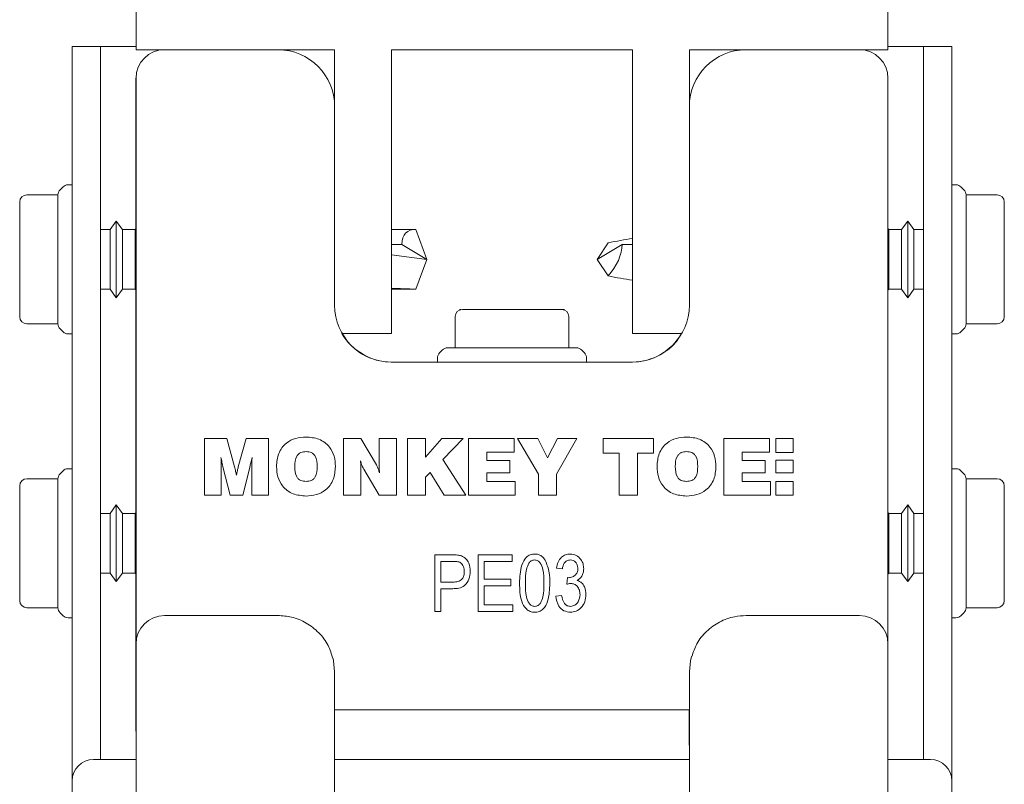
# Model space of a CAD drawing. Units: millimetres. Extents: x 125 to 10466, y 125 to 7300.
# Drawn here: x 980 to 1050, y 2610 to 2663 of the extents above; entities that cross this region are included whole.
import ezdxf

# ---------------------------------------------------------------- set-up
doc = ezdxf.new("R2010")
doc.units = ezdxf.units.MM
doc.header["$LTSCALE"] = 25
doc.linetypes.add('SLD-Solid', pattern=[0])

msp = doc.modelspace()

# ---------------------------------------------------------------- linework, layer by layer
at = {"color": 7, "linetype": 'SLD-Solid', "lineweight": 15}
for p, q in [((988.5, 2665.3159613), (988.5, 2661.3159613)), ((1041.5, 2661.3159613), (1041.5, 2665.3159613)), ((984, 2661.5490688), (986, 2661.5490688)), ((984, 2661.5490688), (984, 2609.8159613)), ((986, 2661.5490688), (986, 2611.3159613)), ((986, 2661.5490688), (986.5, 2661.5490688)), ((986.5, 2661.5490688), (988.5, 2661.5490688)), ((1041.5, 2661.5490688), (1043.5, 2661.5490688)), ((1043.5, 2661.5490688), (1044, 2661.5490688)), ((1044, 2661.5490688), (1046, 2661.5490688)), ((1044, 2661.5490688), (1044, 2611.3159613)), ((1046, 2661.5490688), (1046, 2609.8159613)), ((988.5, 2661.3159613), (990.5, 2661.3159613)), ((990.5, 2661.3159613), (998.5, 2661.3159613)), ((998.5, 2661.3159613), (1002.5, 2661.3159613)), ((1002.5, 2661.3159613), (1002.5, 2657.3159613)), ((1006.5, 2641.3159613), (1006.5, 2661.3159613)), ((1006.5, 2661.3159613), (1023.5, 2661.3159613)), ((1023.5, 2661.3159613), (1023.5, 2641.3159613)), ((1027.5, 2661.3159613), (1031.5, 2661.3159613)), ((1027.5, 2657.3159613), (1027.5, 2661.3159613)), ((1031.5, 2661.3159613), (1039.5, 2661.3159613)), ((1039.5, 2661.3159613), (1041.5, 2661.3159613)), ((988.4805002, 2648.696988), (988.4805002, 2659.3159613)), ((988.5, 2619.4553879), (988.5, 2659.3159613)), ((1041.5, 2659.3159613), (1041.5, 2619.4553879)), ((1002.5, 2657.3159613), (1002.5, 2643.3159613)), ((1027.5, 2643.3159613), (1027.5, 2657.3159613)), ((984, 2651.7990688), (983.7071068, 2651.7990688)), ((1046.2928932, 2651.7990717), (1046, 2651.7990717)), ((983, 2651.0905207), (980.8, 2651.0905207)), ((983, 2648.8205154), (983, 2651.091962)), ((983.3535534, 2651.6526222), (983.1464466, 2651.4455154)), ((1046.8535534, 2651.4455183), (1046.6464466, 2651.6526251)), ((1047, 2651.0919649), (1047, 2648.8205183)), ((1049.2, 2651.0905235), (1047, 2651.0905235)), ((980.3, 2650.1925301), (980.3, 2650.5905207)), ((1049.7, 2650.5905235), (1049.7, 2650.192533)), ((987.1115, 2649.2490688), (986.667, 2648.6490688)), ((987.556, 2648.6490688), (987.1115, 2649.2490688)), ((987.1115, 2649.2490688), (987.1115, 2643.8490688)), ((1042.8885, 2649.2490717), (1042.444, 2648.6490717)), ((1043.333, 2648.6490717), (1042.8885, 2649.2490717)), ((1042.8885, 2643.8490717), (1042.8885, 2649.2490717)), ((980.3, 2648.5697947), (980.3, 2648.9677853)), ((980.3, 2647.7738137), (980.3, 2648.5697947)), ((983, 2642.0061756), (983, 2648.8205154)), ((986.667, 2648.6490688), (986, 2648.6490688)), ((986.667, 2648.6490688), (986.667, 2644.4490688)), ((988.445, 2648.6490688), (987.556, 2648.6490688)), ((987.556, 2647.5990688), (987.556, 2648.6490688)), ((988.5, 2648.7233095), (988.445, 2648.6490688)), ((988.445, 2648.6490688), (988.445, 2644.4490688)), ((1008.1189454, 2648.6490688), (1006.5, 2648.6490688)), ((1009, 2646.5490688), (1008.2257109, 2648.6441213)), ((1041.555, 2648.6490717), (1041.5, 2648.7233124)), ((1042.444, 2648.6490717), (1041.555, 2648.6490717)), ((1041.555, 2644.4490717), (1041.555, 2648.6490717)), ((1042.444, 2648.6490717), (1042.444, 2647.5990717)), ((1044, 2648.6490717), (1043.333, 2648.6490717)), ((1043.333, 2644.4490717), (1043.333, 2648.6490717)), ((1047, 2648.8205183), (1047, 2642.0061784)), ((1049.7, 2648.9677881), (1049.7, 2648.5697976)), ((1049.7, 2648.5697976), (1049.7, 2647.7738165)), ((1021, 2646.5490717), (1021.7742891, 2647.7213623)), ((987.556, 2644.4490688), (987.556, 2647.5990688)), ((1006.5, 2647.5990688), (1007.2378908, 2647.5990688)), ((1007.2378908, 2647.5990688), (1009, 2646.5490688)), ((1022.7621092, 2647.5990717), (1021, 2646.5490717)), ((1023.5, 2647.5990717), (1022.7621092, 2647.5990717)), ((1042.444, 2647.5990717), (1042.444, 2644.4490717)), ((1009, 2646.5490688), (1006.5, 2646.8771938)), ((1009, 2646.5490688), (1008.2257109, 2644.4540163)), ((1021, 2646.5490717), (1021.7742891, 2645.376781)), ((980.3, 2644.5283429), (980.3, 2645.3243239)), ((1049.7, 2645.3243268), (1049.7, 2644.5283457)), ((980.3, 2644.1303523), (980.3, 2644.5283429)), ((986, 2644.4490688), (986.667, 2644.4490688)), ((986.667, 2644.4490688), (987.1115, 2643.8490688)), ((987.1115, 2643.8490688), (987.556, 2644.4490688)), ((987.556, 2644.4490688), (988.445, 2644.4490688)), ((988.445, 2644.4490688), (988.5, 2644.3748281)), ((988.4805002, 2628.696988), (988.4805002, 2644.4011496)), ((1006.5, 2644.4490688), (1008.1189454, 2644.4490688)), ((1041.5, 2644.3748309), (1041.555, 2644.4490717)), ((1041.555, 2644.4490717), (1042.444, 2644.4490717)), ((1042.444, 2644.4490717), (1042.8885, 2643.8490717)), ((1042.8885, 2643.8490717), (1043.333, 2644.4490717)), ((1043.333, 2644.4490717), (1044, 2644.4490717)), ((1049.7, 2644.5283457), (1049.7, 2644.1303552)), ((980.3, 2642.5076169), (980.3, 2642.9056074)), ((1011.5, 2643.0159613), (1012.1893398, 2643.0159613)), ((1014.3106602, 2643.0159613), (1015, 2643.0159613)), ((1015, 2643.0159613), (1015.6893398, 2643.0159613)), ((1017.8106602, 2643.0159613), (1018.5, 2643.0159613)), ((1018.5220836, 2643.0138177), (1018.5855166, 2643.0072804)), ((1049.7, 2642.9056103), (1049.7, 2642.5076198)), ((1011, 2640.3159613), (1011, 2642.5159613)), ((1019, 2642.5159613), (1019, 2640.3159613)), ((980.8, 2642.0076169), (983, 2642.0076169)), ((983.1464466, 2641.6526222), (983.3535534, 2641.4455154)), ((1046.6464466, 2641.4455183), (1046.8535534, 2641.6526251)), ((1047, 2642.0076198), (1049.2, 2642.0076198)), ((983.7071068, 2641.2990688), (984, 2641.2990688)), ((1003.0358984, 2641.3159613), (1006.5, 2641.3159613)), ((1023.5, 2641.3159613), (1026.9641016, 2641.3159613)), ((1046, 2641.2990717), (1046.2928932, 2641.2990717)), ((1010.1035534, 2640.1695147), (1009.8964466, 2639.9624079)), ((1010.4571068, 2640.3159613), (1019.5428932, 2640.3159613)), ((1020.1035534, 2639.9624079), (1019.8964466, 2640.1695147)), ((1006.5, 2639.3159613), (1023.5, 2639.3159613)), ((1009.75, 2639.6088545), (1009.75, 2639.3159613)), ((1020.25, 2639.3159613), (1020.25, 2639.6088545)), ((993.3249598, 2629.9279037), (993.3249598, 2633.9279037)), ((993.3249598, 2633.9279037), (994.9002804, 2633.9279037)), ((994.9002804, 2633.9279037), (995.4459534, 2631.9319101)), ((995.7055688, 2631.9238972), (996.2648637, 2633.9279037)), ((996.2648637, 2633.9279037), (997.8377804, 2633.9279037)), ((997.8377804, 2633.9279037), (997.8377804, 2629.9279037)), ((1003.1198316, 2629.9279037), (1003.1198316, 2633.9279037)), ((1003.1198316, 2633.9279037), (1004.3506009, 2633.9279037)), ((1004.3506009, 2633.9279037), (1005.4379406, 2632.068128)), ((1005.6326522, 2632.0408844), (1005.6326522, 2633.9279037)), ((1005.6326522, 2633.9279037), (1006.8634214, 2633.9279037)), ((1006.8634214, 2633.9279037), (1006.8634214, 2629.9279037)), ((1007.6326522, 2629.9279037), (1007.6326522, 2633.9279037)), ((1007.6326522, 2633.9279037), (1008.9147034, 2633.9279037)), ((1008.9147034, 2632.6025831), (1010.0637419, 2633.9279037)), ((1008.9147034, 2633.9279037), (1008.9147034, 2632.6025831)), ((1010.0637419, 2633.9279037), (1011.5509214, 2633.9279037)), ((1011.5509214, 2633.9279037), (1010.1254406, 2632.4535447)), ((1011.9403445, 2629.9279037), (1011.9403445, 2633.9279037)), ((1011.9403445, 2633.9279037), (1015.1430688, 2633.9279037)), ((1015.1430688, 2633.9279037), (1015.1430688, 2632.9535447)), ((1016.8634214, 2631.4078716), (1015.3762419, 2633.9279037)), ((1015.3762419, 2633.9279037), (1016.8137419, 2633.9279037)), ((1016.8137419, 2633.9279037), (1017.5028445, 2632.5649229)), ((1017.5028445, 2632.5649229), (1018.1967547, 2633.9279037)), ((1019.5813701, 2633.9279037), (1018.1454727, 2631.4078716)), ((1018.1967547, 2633.9279037), (1019.5813701, 2633.9279037)), ((1021.4275239, 2632.9022626), (1021.4275239, 2633.9279037)), ((1021.4275239, 2633.9279037), (1024.9659855, 2633.9279037)), ((1024.9659855, 2633.9279037), (1024.9659855, 2632.9022626)), ((1029.9403445, 2629.9279037), (1029.9403445, 2633.9279037)), ((1029.9403445, 2633.9279037), (1033.1430688, 2633.9279037)), ((1033.1430688, 2633.9279037), (1033.1430688, 2632.9535447)), ((1034.8090065, 2633.9347185), (1033.6042386, 2633.9347185)), ((1033.6042386, 2633.9347185), (1033.6042386, 2632.9482878)), ((1034.8090065, 2632.9482878), (1034.8090065, 2633.9347185)), ((1010.1254406, 2632.4535447), (1011.7352163, 2629.9279037)), ((1015.1430688, 2632.9535447), (1013.2223957, 2632.9535447)), ((1013.2223957, 2632.9535447), (1013.2223957, 2632.3894421)), ((1013.2223957, 2632.3894421), (1014.8465945, 2632.3894421)), ((1014.8465945, 2632.3894421), (1014.8465945, 2631.5176472)), ((1022.5557291, 2632.9022626), (1021.4275239, 2632.9022626)), ((1022.5557291, 2629.9279037), (1022.5557291, 2632.9022626)), ((1023.8377804, 2632.9022626), (1023.8377804, 2629.9279037)), ((1024.9659855, 2632.9022626), (1023.8377804, 2632.9022626)), ((1033.1430688, 2632.9535447), (1031.2223957, 2632.9535447)), ((1031.2223957, 2632.9535447), (1031.2223957, 2632.3894421)), ((1031.2223957, 2632.3894421), (1032.8465945, 2632.3894421)), ((1032.8465945, 2632.3894421), (1032.8465945, 2631.5176472)), ((1033.6042386, 2632.9482878), (1034.8090065, 2632.9482878)), ((1034.8090065, 2632.3899954), (1033.6042386, 2632.3899954)), ((1033.6042386, 2632.3899954), (1033.6042386, 2631.5156512)), ((1034.8090065, 2631.5156512), (1034.8090065, 2632.3899954)), ((983.3535534, 2631.6526222), (983.1464466, 2631.4455154)), ((984, 2631.7990688), (983.7071068, 2631.7990688)), ((994.504447, 2631.8589934), (994.504447, 2629.9279037)), ((995.1414663, 2629.9279037), (994.6486778, 2631.8421665)), ((996.5108573, 2631.886237), (996.0244791, 2629.9279037)), ((996.5188701, 2631.9214934), (996.5108573, 2631.886237)), ((996.6582932, 2629.9279037), (996.6695111, 2631.8966537)), ((1004.3506009, 2631.8013011), (1004.3506009, 2629.9279037)), ((1005.6326522, 2629.9279037), (1004.5453124, 2631.7748588)), ((1046.2928932, 2631.7990717), (1046, 2631.7990717)), ((1046.8535534, 2631.4455183), (1046.6464466, 2631.6526251)), ((983, 2631.0905207), (980.8, 2631.0905207)), ((983, 2628.8205154), (983, 2631.091962)), ((1009.2320111, 2631.5304678), (1008.9147034, 2631.2019421)), ((1008.9147034, 2631.2019421), (1008.9147034, 2629.9279037)), ((1010.2071714, 2629.9279037), (1009.2320111, 2631.5304678)), ((1013.2223957, 2631.5176472), (1013.2223957, 2630.9022626)), ((1014.8465945, 2631.5176472), (1013.2223957, 2631.5176472)), ((1016.8634214, 2629.9279037), (1016.8634214, 2631.4078716)), ((1018.1454727, 2631.4078716), (1018.1454727, 2629.9279037)), ((1031.2223957, 2631.5176472), (1031.2223957, 2630.9022626)), ((1032.8465945, 2631.5176472), (1031.2223957, 2631.5176472)), ((1033.6042386, 2631.5156512), (1034.8090065, 2631.5156512)), ((1047, 2631.0919649), (1047, 2628.8205183)), ((1049.2, 2631.0905235), (1047, 2631.0905235)), ((980.3, 2630.1925301), (980.3, 2630.5905207)), ((1013.2223957, 2630.9022626), (1015.2223957, 2630.9022626)), ((1015.2223957, 2630.9022626), (1015.2223957, 2629.9279037)), ((1031.2223957, 2630.9022626), (1033.2223957, 2630.9022626)), ((1033.2223957, 2630.9022626), (1033.2223957, 2629.9279037)), ((1033.6042386, 2630.9024397), (1033.6042386, 2629.9279037)), ((1034.8090065, 2630.9024397), (1033.6042386, 2630.9024397)), ((1034.8090065, 2629.9279037), (1034.8090065, 2630.9024397)), ((1049.7, 2630.5905235), (1049.7, 2630.192533)), ((994.504447, 2629.9279037), (993.3249598, 2629.9279037)), ((996.0244791, 2629.9279037), (995.1414663, 2629.9279037)), ((997.8377804, 2629.9279037), (996.6582932, 2629.9279037)), ((1004.3506009, 2629.9279037), (1003.1198316, 2629.9279037)), ((1006.8634214, 2629.9279037), (1005.6326522, 2629.9279037)), ((1008.9147034, 2629.9279037), (1007.6326522, 2629.9279037)), ((1011.7352163, 2629.9279037), (1010.2071714, 2629.9279037)), ((1015.2223957, 2629.9279037), (1011.9403445, 2629.9279037)), ((1018.1454727, 2629.9279037), (1016.8634214, 2629.9279037)), ((1023.8377804, 2629.9279037), (1022.5557291, 2629.9279037)), ((1033.2223957, 2629.9279037), (1029.9403445, 2629.9279037)), ((1033.6042386, 2629.9279037), (1034.8090065, 2629.9279037)), ((980.3, 2628.5697947), (980.3, 2628.9677853)), ((987.1115, 2629.2490688), (986.667, 2628.6490688)), ((987.556, 2628.6490688), (987.1115, 2629.2490688)), ((987.1115, 2629.2490688), (987.1115, 2623.8490688)), ((1042.8885, 2629.2490717), (1042.444, 2628.6490717)), ((1043.333, 2628.6490717), (1042.8885, 2629.2490717)), ((1042.8885, 2623.8490717), (1042.8885, 2629.2490717)), ((1049.7, 2628.9677881), (1049.7, 2628.5697976)), ((980.3, 2627.7738137), (980.3, 2628.5697947)), ((983, 2622.0061756), (983, 2628.8205154)), ((986.667, 2628.6490688), (986, 2628.6490688)), ((986.667, 2628.6490688), (986.667, 2624.4490688)), ((988.445, 2628.6490688), (987.556, 2628.6490688)), ((987.556, 2627.5990688), (987.556, 2628.6490688)), ((988.5, 2628.7233095), (988.445, 2628.6490688)), ((988.445, 2628.6490688), (988.445, 2624.4490688)), ((1041.555, 2628.6490717), (1041.5, 2628.7233124)), ((1042.444, 2628.6490717), (1041.555, 2628.6490717)), ((1041.555, 2624.4490717), (1041.555, 2628.6490717)), ((1042.444, 2628.6490717), (1042.444, 2627.5990717)), ((1044, 2628.6490717), (1043.333, 2628.6490717)), ((1043.333, 2624.4490717), (1043.333, 2628.6490717)), ((1047, 2628.8205183), (1047, 2622.0061784)), ((1049.7, 2628.5697976), (1049.7, 2627.7738165)), ((987.556, 2624.4490688), (987.556, 2627.5990688)), ((1042.444, 2627.5990717), (1042.444, 2624.4490717)), ((1009.5609154, 2621.7352958), (1009.5609154, 2625.7352958)), ((1009.5609154, 2625.7352958), (1010.7930582, 2625.7352958)), ((1012.6258504, 2621.7352958), (1012.6258504, 2625.7352958)), ((1012.6258504, 2625.7352958), (1015.0154608, 2625.7352958)), ((1015.0154608, 2625.7352958), (1015.0154608, 2625.2677634)), ((980.3, 2624.5283429), (980.3, 2625.3243239)), ((1009.9764998, 2625.2677634), (1009.9764998, 2623.8132179)), ((1010.8385128, 2625.2677634), (1009.9764998, 2625.2677634)), ((1013.0414348, 2625.2677634), (1013.0414348, 2624.0210101)), ((1015.0154608, 2625.2677634), (1013.0414348, 2625.2677634)), ((1018.5479283, 2624.7482829), (1018.1323439, 2624.8002309)), ((1049.7, 2625.3243268), (1049.7, 2624.5283457)), ((980.3, 2624.1303523), (980.3, 2624.5283429)), ((986, 2624.4490688), (986.667, 2624.4490688)), ((986.667, 2624.4490688), (987.1115, 2623.8490688)), ((987.1115, 2623.8490688), (987.556, 2624.4490688)), ((987.556, 2624.4490688), (988.445, 2624.4490688)), ((988.445, 2624.4490688), (988.5, 2624.3748281)), ((988.4805002, 2613.3159613), (988.4805002, 2624.4011496)), ((1013.0414348, 2624.0210101), (1014.9115647, 2624.0210101)), ((1014.9115647, 2624.0210101), (1014.9115647, 2623.5534777)), ((1018.8596166, 2623.654127), (1018.9115647, 2624.1249062)), ((1018.9115647, 2624.1249062), (1018.9740647, 2624.1192244)), ((1041.5, 2624.3748309), (1041.555, 2624.4490717)), ((1041.555, 2624.4490717), (1042.444, 2624.4490717)), ((1042.444, 2624.4490717), (1042.8885, 2623.8490717)), ((1042.8885, 2623.8490717), (1043.333, 2624.4490717)), ((1043.333, 2624.4490717), (1044, 2624.4490717)), ((1049.7, 2624.5283457), (1049.7, 2624.1303552)), ((1009.9764998, 2623.8132179), (1010.8466296, 2623.8132179)), ((1010.8206556, 2623.3456855), (1009.9764998, 2623.3456855)), ((1009.9764998, 2623.3456855), (1009.9764998, 2621.7352958)), ((1013.0414348, 2623.5534777), (1013.0414348, 2622.2028283)), ((1014.9115647, 2623.5534777), (1013.0414348, 2623.5534777)), ((980.3, 2622.5076169), (980.3, 2622.9056074)), ((1018.0803959, 2622.8262049), (1018.4959803, 2622.878153)), ((1049.7, 2622.9056103), (1049.7, 2622.5076198)), ((980.8, 2622.0076169), (983, 2622.0076169)), ((1013.0414348, 2622.2028283), (1015.0674089, 2622.2028283)), ((1015.0674089, 2622.2028283), (1015.0674089, 2621.7352958)), ((1047, 2622.0076198), (1049.2, 2622.0076198)), ((983.1464466, 2621.6526222), (983.3535534, 2621.4455154)), ((983.7071068, 2621.2990688), (984, 2621.2990688)), ((998.5, 2621.4553879), (990.5, 2621.4553879)), ((1009.9764998, 2621.7352958), (1009.5609154, 2621.7352958)), ((1015.0674089, 2621.7352958), (1012.6258504, 2621.7352958)), ((1039.5, 2621.4553879), (1031.5, 2621.4553879)), ((1046, 2621.2990717), (1046.2928932, 2621.2990717)), ((1046.6464466, 2621.4455183), (1046.8535534, 2621.6526251)), ((988.5, 2534.7619212), (988.5, 2619.4553879)), ((1041.5, 2619.4553879), (1041.5, 2534.7619212)), ((1002.5, 2617.4857724), (1002.5, 2601.7288484)), ((1027.5, 2601.7288484), (1027.5, 2617.4857724)), ((1027.5, 2614.8159613), (1002.5, 2614.8159613)), ((1027.4805002, 2612.3159613), (1027.4805002, 2614.8159613)), ((988.5, 2611.3159613), (985.5, 2611.3159613)), ((1027.5, 2611.3159613), (1002.5, 2611.3159613)), ((1044.5, 2611.3159613), (1041.5, 2611.3159613)), ((984, 2609.8159613), (984, 2588.8159613)), ((1046, 2588.8159613), (1046, 2609.8159613))]:
    msp.add_line(p, q, dxfattribs=at)
at = {"color": 7, "linetype": 'SLD-Solid', "lineweight": 15, "flags": 128}
for points in [[(1027.5, 2617.4857724), (1027.5768589, 2618.2542783), (1027.6539898, 2618.5682574)], [(1002.3849677, 2618.4236826), (1002.4231411, 2618.2542783), (1002.5, 2617.4857724)]]:
    msp.add_lwpolyline(points, dxfattribs=at)
at = {"color": 7, "linetype": 'SLD-Solid', "lineweight": 15}
for centre, radius, start, end in [((990.5, 2659.3159613), 2, 90, 180), ((998.5, 2657.3159613), 4, 0, 90), ((1031.5, 2657.3159613), 4, 90, 180), ((1039.5, 2659.3159613), 2, 0, 90), ((983.7071068, 2651.2990688), 0.5, 90, 135), ((1046.2928932, 2651.2990717), 0.5, 45, 90), ((980.8, 2650.5905207), 0.5, 90, 180), ((983.5, 2651.091962), 0.5, 135, 180), ((1046.5, 2651.0919649), 0.5, 0, 45), ((1049.2, 2650.5905235), 0.5, 0, 90), ((1006.5, 2643.3159613), 4, 180, 270), ((1011.5, 2642.5159613), 0.5, 90, 180), ((1011.2919008, 2642.5159613), 0.5, 77.989181268, 90), ((1018.5, 2642.5159613), 0.5, 0, 90), ((1018.7080992, 2642.5159613), 0.5, 90, 102.011153571), ((1023.5, 2643.3159613), 4, 270, 0), ((980.8, 2642.5076169), 0.5, 180, 270), ((1049.2, 2642.5076198), 0.5, 270, 0), ((983.5, 2642.0061756), 0.5, 180, 225), ((983.7071068, 2641.7990688), 0.5, 225, 270), ((1046.2928932, 2641.7990717), 0.5, 270, 315), ((1046.5, 2642.0061784), 0.5, 315, 0), ((1006.4805002, 2643.3159613), 4, 210, 270), ((1023.4805002, 2643.3159613), 4, 270, 330), ((1010.4571068, 2639.8159613), 0.5, 90, 135), ((1019.5428932, 2639.8159613), 0.5, 45, 90), ((1010.25, 2639.6088545), 0.5, 135, 180), ((1019.75, 2639.6088545), 0.5, 0, 45), ((983.7071068, 2631.2990688), 0.5, 90, 135), ((1046.2928932, 2631.2990717), 0.5, 45, 90), ((980.8, 2630.5905207), 0.5, 90, 180), ((983.5, 2631.091962), 0.5, 135, 180), ((1046.5, 2631.0919649), 0.5, 0, 45), ((1049.2, 2630.5905235), 0.5, 0, 90), ((980.8, 2622.5076169), 0.5, 180, 270), ((983.5, 2622.0061756), 0.5, 180, 225), ((1046.5, 2622.0061784), 0.5, 315, 0), ((1049.2, 2622.5076198), 0.5, 270, 0), ((983.7071068, 2621.7990688), 0.5, 225, 270), ((990.5, 2619.4553879), 2, 90, 180), ((1039.5, 2619.4553879), 2, 0, 90), ((1046.2928932, 2621.7990717), 0.5, 270, 315), ((985.5, 2609.8159613), 1.5, 90, 180), ((1044.5, 2609.8159613), 1.5, 0, 90)]:
    msp.add_arc(centre, radius, start, end, dxfattribs=at)
for centre, major_axis, ratio, start_param, end_param in [((1009, 2646.5490688), (-1.3815304, 1.9521227), 0.5603141192, 5.8370103439, 6.9528644544), ((1021, 2646.5490717), (9.3147673, 1.8548653), 0.1057051725, 1.2780894968, 1.4665477278), ((1021, 2646.5490717), (1.3815304, 1.9521227), 0.5603141192, 4.4976520494, 5.61350616), ((1021, 2646.5490717), (9.3147673, -1.8548653), 0.1057051725, 4.8166375794, 5.0050958104), ((1009, 2646.5490688), (9.3168278, 0.0321798), 0.2253721403, 4.4399498683, 4.6284080994), ((1009, 2646.5490688), (1.3815304, 1.9521227), 0.5603141192, 3.5191110576, 3.5877676169)]:
    msp.add_ellipse(centre, major_axis=major_axis, ratio=ratio, start_param=start_param, end_param=end_param, dxfattribs=at)
for points, knots in [([(980.3, 2648.9677853), (980.3000004, 2648.9694395), (980.3000516, 2649.1841748), (980.3202775, 2649.6499342), (980.3012529, 2650.0125511), (980.3000036, 2650.1829789), (980.3000003, 2650.191627), (980.3, 2650.1925301)], [0, 0, 0, 0, 0.0031651997, 0.410880401, 0.9696913527, 0.9968348003, 1, 1, 1, 1]), ([(1049.7, 2648.9677881), (1049.6999996, 2648.9694423), (1049.6999484, 2649.1841777), (1049.6796911, 2649.6504965), (1049.6987909, 2650.0129754), (1049.6999965, 2650.183316), (1049.6999997, 2650.1916299), (1049.7, 2650.192533)], [0, 0, 0, 0, 0.003165216, 0.4108825208, 0.9708624032, 0.996834784, 1, 1, 1, 1]), ([(980.3, 2647.7738137), (980.3000004, 2647.7712563), (980.3000516, 2647.4392815), (980.3203089, 2646.645242), (980.3012091, 2645.8267756), (980.3000035, 2645.3504232), (980.3000003, 2645.3268813), (980.3, 2645.3243239)], [0, 0, 0, 0, 0.003165216, 0.4108825208, 0.9708624032, 0.996834784, 1, 1, 1, 1]), ([(1049.7, 2647.7738165), (1049.6999996, 2647.7712592), (1049.6999484, 2647.4392844), (1049.6797225, 2646.6461956), (1049.6987471, 2645.8277431), (1049.6999964, 2645.3513724), (1049.6999997, 2645.3268842), (1049.7, 2645.3243268)], [0, 0, 0, 0, 0.0031651997, 0.410880401, 0.9696913527, 0.9968348003, 1, 1, 1, 1]), ([(980.3, 2644.1303523), (980.3000004, 2644.1286981), (980.3000832, 2643.8208767), (980.321035, 2643.3601753), (980.3000514, 2643.0237501), (980.3000004, 2642.9065106), (980.3, 2642.9056074)], [0, 0, 0, 0, 0.0031655964, 0.5890681003, 0.9968344036, 1, 1, 1, 1]), ([(1049.7, 2644.1303552), (1049.6999996, 2644.128701), (1049.6999486, 2643.9139656), (1049.678965, 2643.4352789), (1049.6999168, 2643.0745736), (1049.6999996, 2642.9065135), (1049.7, 2642.9056103)], [0, 0, 0, 0, 0.00316559644, 0.41093189966, 0.99683440356, 1, 1, 1, 1]), ([(1012.1893398, 2643.0159613), (1012.1913378, 2643.0159609), (1012.4506918, 2643.0159099), (1013.1155321, 2642.9949263), (1013.8557575, 2643.0158781), (1014.3082286, 2643.0159608), (1014.3106602, 2643.0159613)], [0, 0, 0, 0, 0.0031655964, 0.4109318997, 0.9968344036, 1, 1, 1, 1]), ([(1015.6893398, 2643.0159613), (1015.6917714, 2643.0159609), (1016.0074146, 2643.0159097), (1016.7342109, 2642.9956838), (1017.4161016, 2643.0147084), (1017.789531, 2643.0159577), (1017.8086623, 2643.0159609), (1017.8106602, 2643.0159613)], [0, 0, 0, 0, 0.0031651997, 0.410880401, 0.9696913527, 0.9968348003, 1, 1, 1, 1]), ([(998.4018829, 2631.9535447), (998.4262933, 2632.2661521), (998.4749884, 2632.8897562), (999.0188008, 2633.6185009), (999.7478737, 2633.9846091), (1000.236513, 2634.0151658), (1000.4812098, 2634.0304678)], [0, 0, 0, 0, 0.28027054111, 0.55909699593, 0.77920823682, 1, 1, 1, 1]), ([(1000.4812098, 2634.0304678), (1000.793502, 2634.0061703), (1001.4164627, 2633.9577016), (1002.1436731, 2633.4138378), (1002.5101466, 2632.6861172), (1002.5405191, 2632.1979903), (1002.5557291, 2631.9535447)], [0, 0, 0, 0, 0.28027457468, 0.55909198565, 0.77920087033, 1, 1, 1, 1]), ([(1025.2223957, 2631.9535447), (1025.2468062, 2632.2661521), (1025.2955012, 2632.8897562), (1025.8393136, 2633.6185009), (1026.5683865, 2633.9846091), (1027.0570259, 2634.0151658), (1027.3017227, 2634.0304678)], [0, 0, 0, 0, 0.2802705411, 0.5590969959, 0.7792082368, 1, 1, 1, 1]), ([(1027.3017227, 2634.0304678), (1027.6140148, 2634.0061703), (1028.2369755, 2633.9577016), (1028.9641859, 2633.4138378), (1029.3306594, 2632.6861172), (1029.3610319, 2632.1979903), (1029.3762419, 2631.9535447)], [0, 0, 0, 0, 0.2802745747, 0.5590919857, 0.7792008703, 1, 1, 1, 1]), ([(994.4876201, 2632.5969742), (994.4922421, 2632.459249), (994.5004955, 2632.2133134), (994.5032396, 2631.967257), (994.504447, 2631.8589934)], [0, 0, 0, 0, 0.5600047882, 1, 1, 1, 1]), ([(994.6486778, 2631.8421665), (994.6158287, 2631.9824634), (994.5571653, 2632.2330125), (994.5088714, 2632.4857563), (994.4876201, 2632.5969742)], [0, 0, 0, 0, 0.5599579712, 1, 1, 1, 1]), ([(996.6751201, 2632.5969742), (996.6477755, 2632.4704613), (996.5989457, 2632.2445443), (996.5433377, 2632.0202038), (996.5188701, 2631.9214934)], [0, 0, 0, 0, 0.5599972572, 1, 1, 1, 1]), ([(996.6695111, 2631.8966537), (996.6698905, 2632.0273858), (996.670568, 2632.2608361), (996.6737292, 2632.4942653), (996.6751201, 2632.5969742)], [0, 0, 0, 0, 0.5600002032, 1, 1, 1, 1]), ([(1000.4828124, 2633.0048267), (1000.3550271, 2632.9950876), (1000.1631405, 2632.9804629), (999.946261, 2632.8414495), (999.7091956, 2632.5398213), (999.6951517, 2632.2129947), (999.6839342, 2631.9519421)], [0, 0, 0, 0, 0.2503416891, 0.3759210965, 0.5015171586, 1, 1, 1, 1]), ([(1001.2736778, 2631.9519421), (1001.2638138, 2632.2123665), (1001.2514656, 2632.5383789), (1001.0165724, 2632.8400846), (1000.8016027, 2632.9805151), (1000.6102449, 2632.9951084), (1000.4828124, 2633.0048267)], [0, 0, 0, 0, 0.4986627764, 0.6242512775, 0.7497744686, 1, 1, 1, 1]), ([(1004.5453124, 2631.7748588), (1004.495184, 2631.8788819), (1004.4056131, 2632.0647537), (1004.3429418, 2632.2612488), (1004.3153445, 2632.3477755)], [0, 0, 0, 0, 0.5596499614, 1, 1, 1, 1]), ([(1004.3153445, 2632.3477755), (1004.3282938, 2632.2461795), (1004.3514255, 2632.0646963), (1004.3508529, 2631.8818073), (1004.3506009, 2631.8013011)], [0, 0, 0, 0, 0.5598088664, 1, 1, 1, 1]), ([(1027.3033252, 2633.0048267), (1027.1755399, 2632.9950876), (1026.9836533, 2632.9804629), (1026.7667739, 2632.8414495), (1026.5297084, 2632.5398213), (1026.5156645, 2632.2129947), (1026.504447, 2631.9519421)], [0, 0, 0, 0, 0.2503416891, 0.3759210965, 0.5015171586, 1, 1, 1, 1]), ([(1028.0941906, 2631.9519421), (1028.0843266, 2632.2123665), (1028.0719784, 2632.5383789), (1027.8370852, 2632.8400846), (1027.6221155, 2632.9805151), (1027.4307577, 2632.9951084), (1027.3033252, 2633.0048267)], [0, 0, 0, 0, 0.4986627764, 0.6242512775, 0.7497744686, 1, 1, 1, 1]), ([(995.4459534, 2631.9319101), (995.4710052, 2631.8224408), (995.5157409, 2631.6269578), (995.5602037, 2631.4314126), (995.5797675, 2631.3453716)], [0, 0, 0, 0, 0.5599942289, 1, 1, 1, 1]), ([(995.5797675, 2631.3453716), (995.5999157, 2631.4541163), (995.6358885, 2631.6482705), (995.6842808, 2631.8396905), (995.7055688, 2631.9238972)], [0, 0, 0, 0, 0.560094459, 1, 1, 1, 1]), ([(1000.4812098, 2629.8766216), (1000.1686288, 2629.9009502), (999.5450845, 2629.9494814), (998.8163155, 2630.4923452), (998.4475189, 2631.2200872), (998.4171103, 2631.708812), (998.4018829, 2631.9535447)], [0, 0, 0, 0, 0.28026622713, 0.5590818157, 0.77920687351, 1, 1, 1, 1]), ([(999.6839342, 2631.9519421), (999.6954625, 2631.6914372), (999.709896, 2631.3652853), (999.9471799, 2631.0648632), (1000.1638222, 2630.926522), (1000.3552991, 2630.9119601), (1000.4828124, 2630.9022626)], [0, 0, 0, 0, 0.4984374207, 0.6240429582, 0.7496329738, 1, 1, 1, 1]), ([(1002.5557291, 2631.9535447), (1002.5312218, 2631.6414057), (1002.4823329, 2631.0187269), (1001.940831, 2630.2904299), (1001.2138725, 2629.9218901), (1000.7256795, 2629.8917265), (1000.4812098, 2629.8766216)], [0, 0, 0, 0, 0.280248633, 0.55906134527, 0.77919364331, 1, 1, 1, 1]), ([(1000.4828124, 2630.9022626), (1000.6098482, 2630.9121403), (1000.8006119, 2630.9269731), (1001.0163103, 2631.0654494), (1001.2498889, 2631.3674292), (1001.2631137, 2631.6923738), (1001.2736778, 2631.9519421)], [0, 0, 0, 0, 0.2502453217, 0.3757815473, 0.501369266, 1, 1, 1, 1]), ([(1005.4379406, 2632.068128), (1005.4881836, 2631.9647682), (1005.5779712, 2631.7800574), (1005.6387405, 2631.5839747), (1005.6655047, 2631.4976152)], [0, 0, 0, 0, 0.5595762088, 1, 1, 1, 1]), ([(1005.6655047, 2631.4976152), (1005.6540442, 2631.5987066), (1005.633575, 2631.7792625), (1005.6329342, 2631.9609305), (1005.6326522, 2632.0408844)], [0, 0, 0, 0, 0.5598896179, 1, 1, 1, 1]), ([(1027.3017227, 2629.8766216), (1026.9891416, 2629.9009502), (1026.3655973, 2629.9494814), (1025.6368284, 2630.4923452), (1025.2680317, 2631.2200872), (1025.2376231, 2631.708812), (1025.2223957, 2631.9535447)], [0, 0, 0, 0, 0.28026622713, 0.5590818157, 0.77920687351, 1, 1, 1, 1]), ([(1026.504447, 2631.9519421), (1026.5159753, 2631.6914372), (1026.5304088, 2631.3652853), (1026.7676927, 2631.0648632), (1026.984335, 2630.926522), (1027.175812, 2630.9119601), (1027.3033252, 2630.9022626)], [0, 0, 0, 0, 0.4984374207, 0.6240429582, 0.7496329738, 1, 1, 1, 1]), ([(1029.3762419, 2631.9535447), (1029.3517346, 2631.6414057), (1029.3028457, 2631.0187269), (1028.7613439, 2630.2904299), (1028.0343853, 2629.9218901), (1027.5461923, 2629.8917265), (1027.3017227, 2629.8766216)], [0, 0, 0, 0, 0.280248633, 0.5590613453, 0.7791936433, 1, 1, 1, 1]), ([(1027.3033252, 2630.9022626), (1027.4303611, 2630.9121403), (1027.6211248, 2630.9269731), (1027.8368231, 2631.0654494), (1028.0704017, 2631.3674292), (1028.0836265, 2631.6923738), (1028.0941906, 2631.9519421)], [0, 0, 0, 0, 0.2502453217, 0.3757815473, 0.501369266, 1, 1, 1, 1]), ([(980.3, 2628.9677853), (980.3000004, 2628.9694395), (980.3000516, 2629.1841748), (980.3202775, 2629.6499342), (980.3012529, 2630.0125511), (980.3000036, 2630.1829789), (980.3000003, 2630.191627), (980.3, 2630.1925301)], [0, 0, 0, 0, 0.0031651997, 0.410880401, 0.9696913527, 0.9968348003, 1, 1, 1, 1]), ([(1049.7, 2628.9677881), (1049.6999996, 2628.9694423), (1049.6999484, 2629.1841777), (1049.6796911, 2629.6504965), (1049.6987909, 2630.0129754), (1049.6999965, 2630.183316), (1049.6999997, 2630.1916299), (1049.7, 2630.192533)], [0, 0, 0, 0, 0.003165216, 0.4108825208, 0.9708624032, 0.996834784, 1, 1, 1, 1]), ([(980.3, 2627.7738137), (980.3000004, 2627.7712563), (980.3000516, 2627.4392815), (980.3203089, 2626.645242), (980.3012091, 2625.8267756), (980.3000035, 2625.3504232), (980.3000003, 2625.3268813), (980.3, 2625.3243239)], [0, 0, 0, 0, 0.003165216, 0.4108825208, 0.9708624032, 0.996834784, 1, 1, 1, 1]), ([(1049.7, 2627.7738165), (1049.6999996, 2627.7712592), (1049.6999484, 2627.4392844), (1049.6797225, 2626.6461956), (1049.6987471, 2625.8277431), (1049.6999964, 2625.3513724), (1049.6999997, 2625.3268842), (1049.7, 2625.3243268)], [0, 0, 0, 0, 0.0031651997, 0.410880401, 0.9696913527, 0.9968348003, 1, 1, 1, 1]), ([(1010.7930582, 2625.7352958), (1010.914667, 2625.7348676), (1011.131659, 2625.7341035), (1011.3418835, 2625.6813669), (1011.434292, 2625.6581855)], [0, 0, 0, 0, 0.5604294503, 1, 1, 1, 1]), ([(1011.434292, 2625.6581855), (1011.5447446, 2625.5997764), (1011.765991, 2625.4827778), (1012.0099484, 2625.0912635), (1012.0375594, 2624.7714931), (1012.0544218, 2624.5762049)], [0, 0, 0, 0, 0.2795842907, 0.5600321782, 1, 1, 1, 1]), ([(1015.5349413, 2623.7336725), (1015.5479358, 2624.165082), (1015.5673945, 2624.8110989), (1015.9117233, 2625.5093861), (1016.278701, 2625.7585614), (1016.494396, 2625.777679), (1016.6023115, 2625.7872439)], [0, 0, 0, 0, 0.5008268175, 0.7499663121, 0.8749044087, 1, 1, 1, 1]), ([(1016.6023115, 2625.7872439), (1016.6853072, 2625.7815162), (1016.8512144, 2625.7700665), (1017.126518, 2625.6395834), (1017.2581532, 2625.4691878), (1017.3385128, 2625.365166)], [0, 0, 0, 0, 0.28053631783, 0.56078765162, 1, 1, 1, 1]), ([(1018.1323439, 2624.8002309), (1018.1614286, 2624.9407763), (1018.2194567, 2625.2211849), (1018.4534661, 2625.5565946), (1018.7735949, 2625.7567508), (1018.9986718, 2625.7770777), (1019.11124, 2625.7872439)], [0, 0, 0, 0, 0.2806809802, 0.5599996086, 0.7799414607, 1, 1, 1, 1]), ([(1019.11124, 2625.7872439), (1019.2579405, 2625.7671393), (1019.5516771, 2625.7268842), (1019.8593155, 2625.4316375), (1020.0310136, 2625.0919019), (1020.0466147, 2624.861264), (1020.0544218, 2624.7458478)], [0, 0, 0, 0, 0.2790548475, 0.5587479029, 0.7791878947, 1, 1, 1, 1]), ([(1011.6388374, 2624.5542894), (1011.6290482, 2624.6700823), (1011.6095341, 2624.9009071), (1011.4130477, 2625.1939056), (1011.1106434, 2625.2643505), (1010.929512, 2625.2666221), (1010.8385128, 2625.2677634)], [0, 0, 0, 0, 0.2804791945, 0.5591148993, 0.7785021162, 1, 1, 1, 1]), ([(1016.585266, 2625.3716595), (1016.5055807, 2625.3569696), (1016.3455436, 2625.327467), (1016.1278646, 2625.074585), (1015.9549282, 2624.536959), (1015.9522889, 2624.0563603), (1015.9505257, 2623.7352958)], [0, 0, 0, 0, 0.1239265181, 0.2488895008, 0.4982197966, 1, 1, 1, 1]), ([(1017.249227, 2623.7352958), (1017.2479688, 2624.0600571), (1017.2460859, 2624.5460298), (1017.065417, 2625.0935422), (1016.8289982, 2625.3348264), (1016.6663782, 2625.3594017), (1016.585266, 2625.3716595)], [0, 0, 0, 0, 0.5017988014, 0.7508916299, 0.875748737, 1, 1, 1, 1]), ([(1017.3385128, 2625.365166), (1017.4536197, 2625.071588), (1017.6597817, 2624.5457761), (1017.6632705, 2623.9824674), (1017.6648115, 2623.7336725)], [0, 0, 0, 0, 0.55833280891, 1, 1, 1, 1]), ([(1019.1226037, 2625.3716595), (1019.0348189, 2625.3603405), (1018.859313, 2625.3377106), (1018.6211392, 2625.1070282), (1018.575703, 2624.8843835), (1018.5479283, 2624.7482829)], [0, 0, 0, 0, 0.2800525669, 0.5599026239, 1, 1, 1, 1]), ([(1018.9740647, 2624.1192244), (1019.0723546, 2624.1278229), (1019.2685817, 2624.1449891), (1019.4971949, 2624.3139651), (1019.6230547, 2624.5381114), (1019.6335717, 2624.6922241), (1019.6388374, 2624.7693868)], [0, 0, 0, 0, 0.2801509016, 0.5592967163, 0.7793443916, 1, 1, 1, 1]), ([(1019.6388374, 2624.7693868), (1019.6331557, 2624.8527422), (1019.6218133, 2625.0191449), (1019.494575, 2625.2199932), (1019.3188396, 2625.3509715), (1019.1880051, 2625.3647646), (1019.1226037, 2625.3716595)], [0, 0, 0, 0, 0.2804610461, 0.5598855533, 0.7799956456, 1, 1, 1, 1]), ([(1020.0544218, 2624.7458478), (1020.0482818, 2624.6547211), (1020.0360065, 2624.4725381), (1019.9073226, 2624.1631843), (1019.7188226, 2624.0183657), (1019.6039348, 2623.930101)], [0, 0, 0, 0, 0.2809982463, 0.5617798566, 1, 1, 1, 1]), ([(980.3, 2624.1303523), (980.3000004, 2624.1286981), (980.3000832, 2623.8208767), (980.321035, 2623.3601753), (980.3000514, 2623.0237501), (980.3000004, 2622.9065106), (980.3, 2622.9056074)], [0, 0, 0, 0, 0.0031655964, 0.5890681003, 0.9968344036, 1, 1, 1, 1]), ([(1012.0544218, 2624.5762049), (1012.0405872, 2624.3898213), (1012.013016, 2624.0183747), (1011.7175982, 2623.5517789), (1011.259513, 2623.3634222), (1010.9672056, 2623.3516084), (1010.8206556, 2623.3456855)], [0, 0, 0, 0, 0.2805106302, 0.5590335895, 0.7789189326, 1, 1, 1, 1]), ([(1010.8466296, 2623.8132179), (1010.9634461, 2623.8180725), (1011.1957357, 2623.8277258), (1011.4945621, 2623.9985921), (1011.6247725, 2624.2799896), (1011.6341407, 2624.4626925), (1011.6388374, 2624.5542894)], [0, 0, 0, 0, 0.2811529647, 0.5590730346, 0.7789444199, 1, 1, 1, 1]), ([(1049.7, 2624.1303552), (1049.6999996, 2624.128701), (1049.6999486, 2623.9139656), (1049.678965, 2623.4352789), (1049.6999168, 2623.0745736), (1049.6999996, 2622.9065135), (1049.7, 2622.9056103)], [0, 0, 0, 0, 0.00316559644, 0.41093189966, 0.99683440356, 1, 1, 1, 1]), ([(1016.5974413, 2621.6833478), (1016.4899415, 2621.6944281), (1016.2749, 2621.7165931), (1015.9141253, 2621.9696123), (1015.5464398, 2622.6514512), (1015.5395468, 2623.3002153), (1015.5349413, 2623.7336725)], [0, 0, 0, 0, 0.1250120095, 0.2500727488, 0.4989529324, 1, 1, 1, 1]), ([(1015.9505257, 2623.7352958), (1015.9517505, 2623.4111563), (1015.9535833, 2622.9260961), (1016.1336817, 2622.3808274), (1016.3665429, 2622.1371939), (1016.5287389, 2622.111663), (1016.6096166, 2622.0989322)], [0, 0, 0, 0, 0.50177335896, 0.75088107706, 0.87577892619, 1, 1, 1, 1]), ([(1017.6648115, 2623.7336725), (1017.6511419, 2623.30296), (1017.6306722, 2622.6579801), (1017.2881116, 2621.9594453), (1016.9207811, 2621.7113621), (1016.7052743, 2621.6926905), (1016.5974413, 2621.6833478)], [0, 0, 0, 0, 0.5008043794, 0.7499405533, 0.8748779732, 1, 1, 1, 1]), ([(1016.6096166, 2622.0989322), (1016.6895015, 2622.1133625), (1016.849887, 2622.1423343), (1017.0701074, 2622.3936831), (1017.2457587, 2622.9320894), (1017.247838, 2623.4136181), (1017.249227, 2623.7352958)], [0, 0, 0, 0, 0.1239826041, 0.2489211807, 0.4982533229, 1, 1, 1, 1]), ([(1019.1461426, 2623.7093218), (1019.0915665, 2623.7045821), (1018.994056, 2623.6961136), (1018.9007151, 2623.6669624), (1018.8596166, 2623.654127)], [0, 0, 0, 0, 0.5596944511, 1, 1, 1, 1]), ([(1019.7946816, 2622.9357829), (1019.7874164, 2623.0417512), (1019.7729145, 2623.2532721), (1019.6173888, 2623.5119896), (1019.3960102, 2623.682837), (1019.2294266, 2623.7004941), (1019.1461426, 2623.7093218)], [0, 0, 0, 0, 0.2805844227, 0.5600679222, 0.7800546121, 1, 1, 1, 1]), ([(1019.6039348, 2623.930101), (1019.713245, 2623.8848015), (1019.9320531, 2623.7941246), (1020.1629075, 2623.422495), (1020.1923028, 2623.1234168), (1020.210266, 2622.940653)], [0, 0, 0, 0, 0.2796651714, 0.5598103677, 1, 1, 1, 1]), ([(1019.1169218, 2621.6833478), (1018.9575225, 2621.705598), (1018.6383942, 2621.7501445), (1018.2050731, 2622.1706832), (1018.1276495, 2622.577757), (1018.0803959, 2622.8262049)], [0, 0, 0, 0, 0.27998986404, 0.56055860123, 1, 1, 1, 1]), ([(1018.4959803, 2622.878153), (1018.5382053, 2622.6732078), (1018.5970457, 2622.3876174), (1018.8795725, 2622.1265006), (1019.0421398, 2622.1081211), (1019.1234154, 2622.0989322)], [0, 0, 0, 0, 0.559624113, 0.7798339899, 1, 1, 1, 1]), ([(1020.210266, 2622.940653), (1020.1968089, 2622.7660197), (1020.1699365, 2622.4172953), (1019.8947346, 2622.0025666), (1019.5277481, 2621.7282818), (1019.2538262, 2621.6983217), (1019.1169218, 2621.6833478)], [0, 0, 0, 0, 0.2804019141, 0.5599334089, 0.7800575965, 1, 1, 1, 1]), ([(1019.1234154, 2622.0989322), (1019.2339494, 2622.1188916), (1019.4557627, 2622.1589449), (1019.7393624, 2622.4729916), (1019.7737233, 2622.7604492), (1019.7946816, 2622.9357829)], [0, 0, 0, 0, 0.2792490957, 0.5603806271, 1, 1, 1, 1]), ([(1002.3660543, 2618.4335551), (1002.2720688, 2618.7444654), (1002.0700393, 2619.4127929), (1001.4097026, 2620.2802561), (1000.5208195, 2620.9700573), (999.5155099, 2621.3842961), (998.8206521, 2621.4329403), (998.5, 2621.4553879)], [0, 0, 0, 0, 0.1838085628, 0.3951117256, 0.6065669422, 0.8184446513, 1, 1, 1, 1]), ([(1031.5, 2621.4553879), (1031.2294744, 2621.4392473), (1030.5833379, 2621.4006962), (1029.6062319, 2621.0407881), (1028.6870639, 2620.376872), (1027.9985222, 2619.5339662), (1027.7776338, 2618.8777867), (1027.6769228, 2618.5786106)], [0, 0, 0, 0, 0.1578323211, 0.3769743322, 0.5966124816, 0.8160809688, 1, 1, 1, 1])]:
    msp.add_open_spline(points, degree=3, knots=knots, dxfattribs=at)

doc.saveas('drawing.dxf')
